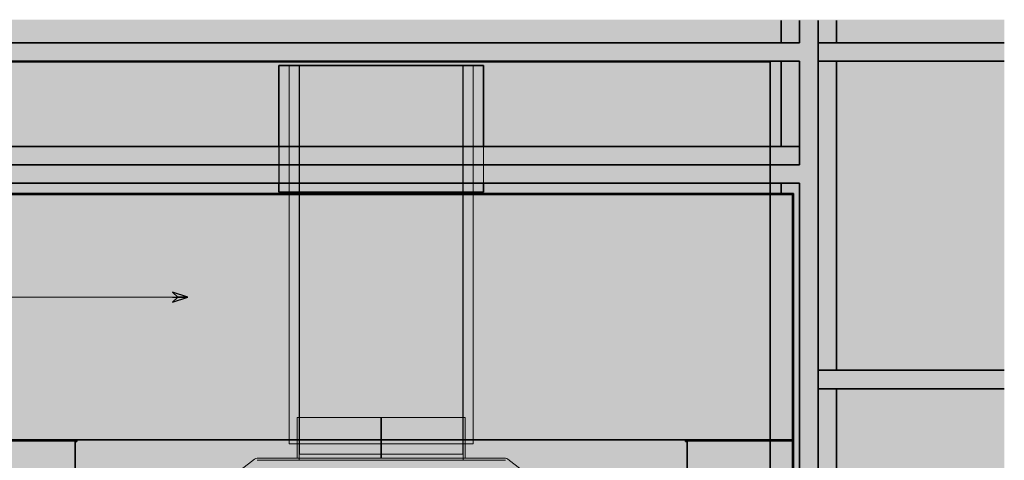
# Model space of a CAD drawing. Units: millimetres. Extents: x 246 to 27552, y -652 to 12994.
# Drawn here: x 8846 to 11251, y 6159 to 7236 of the extents above; entities that cross this region are included whole.
import ezdxf

# ---------------------------------------------------------------- set-up
doc = ezdxf.new("R2010")
doc.units = ezdxf.units.MM
doc.layers.add('Hatch', color=7, linetype='Continuous', lineweight=9, true_color=0x1e1e47)
for name, color, linetype, lineweight in [('Hidden Edges(FireDept)', 7, 'Continuous', 18), ('Sketch Geometry(FireDept)', 7, 'Continuous', 35), ('Symbols(FireDept)', 7, 'Continuous', 25), ('Visible Edges(Metix)', 7, 'Continuous', 35)]:
    doc.layers.add(name, color=color, linetype=linetype, lineweight=lineweight)
doc.styles.add('FireDept Specifications', font='arial.ttf')
doc.dimstyles.new('FireDept-Specifications$7', dxfattribs={"dimscale": 25, "dimtxt": 1.5, "dimasz": 1.5, "dimexe": 2, "dimexo": 3, "dimgap": 0.25, "dimtad": 1, "dimtoh": 1, "dimdec": 1, "dimrnd": 1e-08, "dimtxsty": 'FireDept Specifications', "dimblk": 'DOT', "dimcen": 0.09, "dimdle": 10, "dimclrd": 8, "dimclre": 8, "dimclrt": 5, "dimadec": 1, "dimazin": 2, "dimtfac": 1, "dimtdec": 0, "dimtmove": 0, "dimatfit": 3, "dimldrblk": 'Flared-1', "dimfxl": 1, "dimtolj": 1, "dimlwd": 15, "dimlwe": 25, "dimarcsym": 0})

# ---------------------------------------------------------------- blocks, each defined once
blk = doc.blocks.new('_Dot')
at = {"color": 0, "linetype": 'ByBlock', "lineweight": -2}
blk.add_line((-0.5, 0), (-1, 0), dxfattribs=at)
at = {"color": 0, "linetype": 'ByBlock', "const_width": 0.5}
blk.add_lwpolyline([(-0.25, 0, 1), (0.25, 0, 1)], format="xyb", close=True, dxfattribs=at)
blk = doc.blocks.new('Flared-1')
at = {"color": 0}
for p, q in [((0, 0), (-1, 0.333)), ((-1, 0.333), (-0.65, 0)), ((-1, 0), (0, 0)), ((-0.65, 0), (-1, -0.333)), ((-1, -0.333), (0, 0))]:
    blk.add_line(p, q, dxfattribs=at)
at = {"color": 0, "flags": 128}
for points in [[(-0.65, 0), (0, 0), (-1, 0.333), (-0.65, 0)], [(-0.65, 0), (-1, 0.333), (-0.65, 0), (-0.65, 0)], [(-0.65, 0), (-1, -0.333), (0, 0), (-0.65, 0)]]:
    blk.add_lwpolyline(points, dxfattribs=at)
at = {"color": 0}
for points in [[(-0.65, 0), (0, 0), (-1, 0.333), (-0.65, 0)], [(-0.65, 0), (-1, 0.333), (-0.65, 0)], [(-0.65, 0), (-1, -0.333), (0, 0), (-0.65, 0)]]:
    blk.add_solid(points, dxfattribs=at)

msp = doc.modelspace()

# ---------------------------------------------------------------- hatches: boundary and pattern name
at = {"layer": 'Hatch', "true_color": 0xc0c0c0}
h = msp.add_hatch(dxfattribs=at)
h.set_pattern_fill('AR-SAND', color=9, scale=3.039247, angle=45, style=0, pattern_type=2)
h.set_pattern_definition([(82.5, (7359.2515, 1973.112), (-4.2762606, 4.005506), [0, -4.6196554, 0, -5.16672, 0, -4.9387763]), (52.5, (7359.2515, 1973.112), (-2.261618, 9.868373), [0, -2.4921825, 0, -4.1637683, 0, -1.5956047]), (12.5, (7356.608, 1970.4686), (6.680354, 6.7046772), [0, -1.5196235, 0, -5.4706445, 0, -7.1422304]), (2.5, (7356.608, 1970.4686), (4.574195, 8.346571), [0, -0.7598117, 0, -3.5863114, 0, -4.1029834])])
h.paths.add_polyline_path([(11251.412, 7235.852), (11251.412, 4734.086), (10679.512, 4734.086), (10679.512, 7134.086), (8779.412, 7134.086), (8779.412, 4734.086), (8207.412, 4734.086), (8207.412, 7235.852)])
at = {"layer": 'Hatch', "true_color": 0xff8000}
h = msp.add_hatch(dxfattribs=at)
h.set_pattern_fill('AR-SAND', color=30, scale=8.104659, angle=45, style=0, pattern_type=2)
h.set_pattern_definition([(82.5, (7359.252, 1973.112), (-11.403361, 10.68135), [0, -12.31908, 0, -13.77792, 0, -13.17007]), (52.5, (7359.252, 1973.112), (-6.03098, 26.31566), [0, -6.64582, 0, -11.103382, 0, -4.254946]), (12.5, (7352.203, 1966.063), (17.814277, 17.87914), [0, -4.05233, 0, -14.588385, 0, -19.045948]), (2.5, (7352.203, 1966.063), (12.19785, 22.25752), [0, -2.026165, 0, -9.563497, 0, -10.94129])])
h.paths.add_polyline_path([(10679.412, 7133.086), (10679.412, 4734.086), (10600.886, 4734.086), (10600.886, 5609.013), (8860.646, 5609.013), (8860.646, 4734.086), (8779.512, 4734.086), (8779.512, 7133.086)])

# ---------------------------------------------------------------- linework, layer by layer
at = {"layer": 'Hidden Edges(FireDept)'}
for p, q in [((9479.912, 6814.186), (9479.912, 7124.186)), ((9504.412, 6814.186), (9504.412, 7124.186)), ((9504.912, 6199.186), (9504.912, 7124.186)), ((9529.412, 6174.186), (9529.412, 7124.186)), ((9529.912, 6174.186), (9529.912, 7124.186)), ((9928.912, 6174.186), (9928.912, 7124.186)), ((9929.412, 6174.186), (9929.412, 7124.186)), ((9953.912, 6199.186), (9953.912, 7124.186)), ((9954.412, 6814.186), (9954.412, 7124.186)), ((9978.912, 6814.186), (9978.912, 7124.186)), ((9479.412, 6836.086), (9479.412, 6926.086)), ((9979.412, 6836.086), (9979.412, 6926.086)), ((9504.412, 6199.186), (9504.412, 6811.086)), ((9954.412, 6199.186), (9954.412, 6811.086)), ((9934.412, 6264.186), (9524.412, 6264.186)), ((9524.412, 6164.186), (9524.412, 6264.186)), ((9529.412, 6164.186), (9529.412, 6264.186)), ((9728.9, 6164.186), (9728.9, 6264.186)), ((9728.912, 6164.186), (9728.912, 6264.186)), ((9729.912, 6164.186), (9729.912, 6264.186)), ((9729.925, 6164.186), (9729.925, 6264.186)), ((9929.412, 6164.186), (9929.412, 6264.186)), ((9934.412, 6164.186), (9934.412, 6264.186)), ((9954.412, 6199.186), (9504.412, 6199.186)), ((8988.311, 5829.648), (9420.013, 6162.109)), ((9426.115, 6164.186), (10032.71, 6164.186)), ((10032.71, 6159.186), (9426.115, 6159.186)), ((9929.412, 6174.186), (9529.412, 6174.186)), ((9529.412, 6164.186), (9529.412, 6159.186)), ((9929.412, 6164.186), (9929.412, 6159.186)), ((10038.812, 6162.109), (10470.514, 5829.648))]:
    msp.add_line(p, q, dxfattribs=at)
for centre, start, end in [((9426.115, 6154.186), 90, 127.600405), ((10032.71, 6154.186), 52.399595, 90)]:
    msp.add_arc(centre, 10, start, end, dxfattribs=at)
at = {"layer": 'Sketch Geometry(FireDept)', "color": 30, "true_color": 0xff8000}
for p, q in [((8779.512, 7133.086), (10679.412, 7133.086)), ((10679.512, 7134.086), (10679.512, 4734.086))]:
    msp.add_line(p, q, dxfattribs=at)
at = {"layer": 'Visible Edges(Metix)'}
for p, q in [((10706.412, 7179.086), (10706.412, 7234.086)), ((10751.412, 7179.086), (10751.412, 7234.086)), ((10796.412, 4734.086), (10796.412, 7234.086)), ((10841.412, 7179.086), (10841.412, 7234.086)), ((10751.412, 7179.086), (8707.412, 7179.086)), ((10796.412, 7134.086), (10796.412, 7179.086)), ((10796.412, 7179.086), (11251.412, 7179.086)), ((10751.412, 7134.086), (8707.412, 7134.086)), ((9979.412, 7124.186), (9479.412, 7124.186)), ((9479.412, 6926.086), (9479.412, 7124.186)), ((9979.412, 6926.086), (9979.412, 7124.186)), ((10706.412, 6926.086), (10706.412, 7134.086)), ((10751.412, 6881.086), (10751.412, 7134.086)), ((10796.412, 7134.086), (11251.412, 7134.086)), ((10841.412, 6379.086), (10841.412, 7134.086)), ((10751.412, 6926.086), (8707.412, 6926.086)), ((10751.412, 6881.086), (8707.412, 6881.086)), ((8707.412, 6836.086), (10751.412, 6836.086)), ((9479.412, 6814.186), (9479.412, 6836.086)), ((9979.412, 6814.186), (9979.412, 6836.086)), ((10706.412, 6811.086), (10706.412, 6836.086)), ((10751.412, 4734.086), (10751.412, 6836.086)), ((8722.412, 6811.086), (10736.412, 6811.086)), ((8722.412, 6809.086), (10736.412, 6809.086)), ((8724.412, 6809.086), (10734.412, 6809.086)), ((9979.412, 6814.186), (9479.412, 6814.186)), ((9504.412, 6811.086), (9504.412, 6814.186)), ((9954.412, 6811.086), (9954.412, 6814.186)), ((10734.412, 6809.086), (10734.412, 6209.086)), ((10736.412, 6809.086), (10736.412, 6811.086)), ((10736.412, 4734.086), (10736.412, 6809.086)), ((10796.412, 6379.086), (11251.412, 6379.086)), ((10796.412, 6334.086), (10796.412, 6379.086)), ((10796.412, 6334.086), (11251.412, 6334.086)), ((10841.412, 5579.086), (10841.412, 6334.086)), ((8985.327, 6209.086), (8724.412, 6209.086)), ((8985.912, 6207.086), (8724.412, 6207.086)), ((8854.412, 6207.086), (8854.412, 6209.086)), ((8856.412, 6209.086), (8856.412, 6207.086)), ((8983.912, 6205.772), (8981.912, 6205.772)), ((8981.912, 6205.772), (8981.912, 6205.186)), ((8981.912, 5613.186), (8981.912, 6205.186)), ((8985.912, 6205.186), (8981.912, 6205.186)), ((8983.912, 6205.186), (8983.912, 6205.772)), ((8985.912, 6209.186), (8985.327, 6209.186)), ((8985.327, 6207.186), (8985.327, 6209.186)), ((8985.912, 6207.186), (8985.327, 6207.186)), ((8985.912, 6209.186), (10472.912, 6209.186)), ((8985.912, 6209.186), (8985.912, 6205.186)), ((10472.912, 6205.186), (10472.912, 6209.186)), ((10473.498, 6209.186), (10472.912, 6209.186)), ((10472.912, 6207.186), (10473.498, 6207.186)), ((10734.412, 6207.086), (10472.912, 6207.086)), ((10476.912, 6205.186), (10472.912, 6205.186)), ((10473.498, 6207.186), (10473.498, 6209.186)), ((10734.412, 6209.086), (10473.498, 6209.086)), ((10474.912, 6205.186), (10474.912, 6205.772)), ((10474.912, 6205.772), (10476.912, 6205.772)), ((10476.912, 6205.186), (10476.912, 6205.772)), ((10476.912, 6205.186), (10476.912, 5613.186)), ((10602.412, 6207.086), (10602.412, 6209.086)), ((10604.412, 6207.086), (10604.412, 6209.086)), ((10654.412, 6209.086), (10654.412, 6207.086)), ((10656.412, 6207.086), (10656.412, 6209.086)), ((10734.412, 6207.086), (10734.412, 5624.086))]:
    msp.add_line(p, q, dxfattribs=at)

# ---------------------------------------------------------------- leaders
at = {"layer": 'Symbols(FireDept)', "color": 8, "linetype": 'Continuous', "lineweight": 18, "true_color": 0x808080, "annotation_type": 0, "has_hookline": 1, "hookline_direction": 1, "text_width": 347.895}
msp.add_leader([(9256.84, 6557.854), (8347.333, 6557.854)], dimstyle='FireDept-Specifications$7', override={"dimtad": 0}, dxfattribs=at)

doc.saveas('drawing.dxf')
